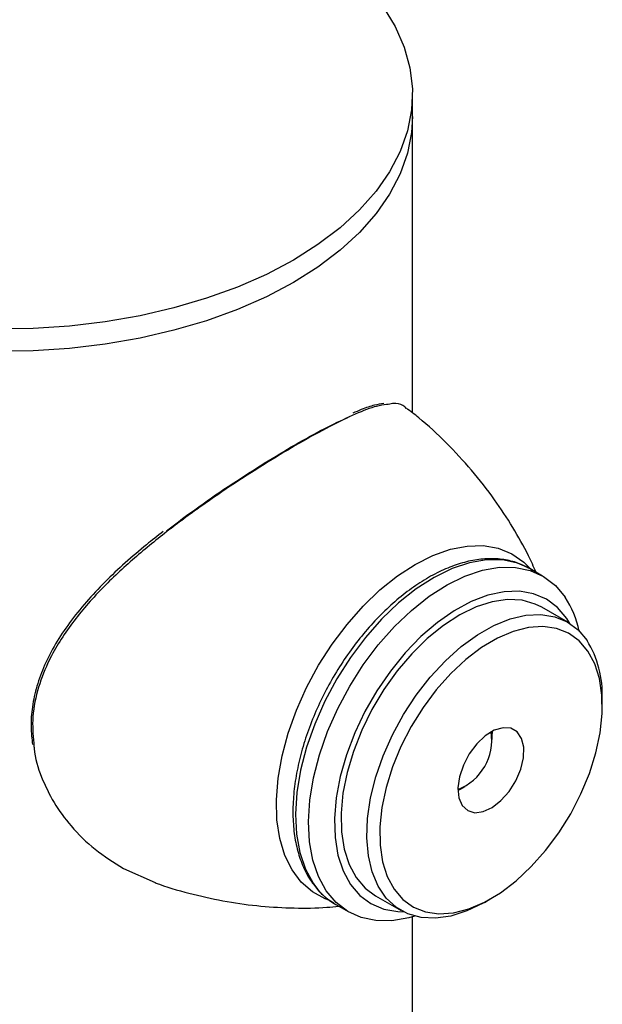
# Model space of a CAD drawing. Units: millimetres. Extents: x 0 to 42.7, y 0 to 29.8.
# Drawn here: x 31.9 to 32, y 23.2 to 23.5 of the extents above; entities that cross this region are included whole.
import ezdxf

# ---------------------------------------------------------------- set-up
doc = ezdxf.new("R2010")
doc.units = ezdxf.units.MM

msp = doc.modelspace()

# ---------------------------------------------------------------- linework, layer by layer
at = {"color": 7, "linetype": 'Continuous', "lineweight": 25}
for p, q in [((31.97835935038694, 23.43083931905504), (31.97835935038694, 23.43696337514419)), ((31.97835935038694, 23.34987842104333), (31.97835935038694, 23.43083931905505)), ((32.01394034960351, 23.30527761777057), (32.01040481569758, 23.30731863805013)), ((32.02079725607393, 23.29265919046405), (32.01372618826206, 23.29674123102316)), ((32.03022246345044, 23.26978623149013), (32.03022246345044, 23.27182725176969)), ((32.00010801944229, 23.26280699808427), (32.00012092777517, 23.26226303073951)), ((32.00012092777517, 23.26057306594804), (32.00012092777517, 23.26226303073951)), ((31.99128352956956, 23.24695454933485), (31.99274700271241, 23.24779966906399)), ((31.99128352956956, 23.24695454933485), (31.99080601033391, 23.2466936997932)), ((31.89936420727061, 23.22537922784896), (31.90804536804121, 23.22154505242257)), ((31.950734927836, 23.2218023580299), (31.95104974196197, 23.22138622740254)), ((31.96822988592712, 23.21793078454652), (31.97530095373898, 23.21384874398741)), ((31.95740912286787, 23.21551745863778), (31.9609446567738, 23.21347643835822)), ((31.99805433398205, 23.21610437945671), (31.99982181362316, 23.21712505545808)), ((31.97835935038694, 22.00189289825499), (31.97835935038694, 23.21214709542953))]:
    msp.add_line(p, q, dxfattribs=at)
at = {"color": 7, "linetype": 'Continuous', "lineweight": 25, "flags": 128}
for points in [[(31.97037112848612, 23.46084642173886), (31.97366440989106, 23.455413187497), (31.97610077903673, 23.44983140621438), (31.97766061971133, 23.44414601911186), (31.97833137299493, 23.43840280158344), (31.97810763837648, 23.43264799463971), (31.97699121723558, 23.42692793260239), (31.9749910983388, 23.42128867004767), (31.97212338546746, 23.41577561100181), (31.9684111677594, 23.41043314337463), (31.96388433380887, 23.40530428157413), (31.95857933102109, 23.40043032017981), (31.95253887215922, 23.39585050146297), (31.9458115914463, 23.39160169943104)], [(31.97835935038694, 23.43083931905505), (31.97810763837648, 23.42652393855056), (31.97699121723558, 23.42080387651324), (31.9749910983388, 23.41516461395853), (31.97212338546746, 23.40965155491267), (31.9684111677594, 23.40430908728549), (31.96388433380887, 23.39918022548498), (31.95857933102109, 23.39430626409066), (31.95253887215922, 23.38972644537383), (31.9458115914463, 23.3854776433419)], [(31.97835935038694, 23.43083931905504), (31.97810763837648, 23.42652393855056), (31.97699121723558, 23.42080387651324), (31.9749910983388, 23.41516461395853), (31.97212338546746, 23.40965155491267), (31.9684111677594, 23.40430908728549), (31.96388433380887, 23.39918022548498), (31.95857933102109, 23.39430626409066), (31.95253887215922, 23.38972644537382), (31.9458115914463, 23.3854776433419)], [(31.9458115914463, 23.39160169943104), (31.93845165299103, 23.38771812293972), (31.93051831469029, 23.3842310402634), (31.92207545111934, 23.38116852734144), (31.91319103925135, 23.37855524172714), (31.90393661114671, 23.3764122240597), (31.89438667801901, 23.37475672865728), (31.88461813031454, 23.37360208459546), (31.87470961863558, 23.3729575883893), (31.86474092049207, 23.37282842914331)], [(31.9458115914463, 23.3854776433419), (31.93845165299103, 23.38159406685057), (31.93051831469029, 23.37810698417426), (31.92207545111935, 23.37504447125229), (31.91319103925135, 23.372431185638), (31.90393661114671, 23.37028816797055), (31.89438667801901, 23.36863267256814), (31.88461813031454, 23.36747802850632), (31.87470961863558, 23.36683353230016), (31.86474092049207, 23.36670437305417)], [(31.9458115914463, 23.3854776433419), (31.93845165299103, 23.38159406685057), (31.93051831469029, 23.37810698417426), (31.92207545111934, 23.37504447125229), (31.91319103925135, 23.372431185638), (31.90393661114671, 23.37028816797055), (31.89438667801901, 23.36863267256814), (31.88461813031454, 23.36747802850632), (31.87470961863558, 23.36683353230016), (31.86474092049207, 23.36670437305417)], [(32.01040481569758, 23.30731863805013), (32.00702238079604, 23.30882638842352), (32.00297426241698, 23.30968214903464), (31.99859989736595, 23.30971209750161), (31.99397413224176, 23.30891572139785), (31.9891761151682, 23.3073066469393), (31.98428794154765, 23.30491240583606), (31.97939324938603, 23.30177396421721), (31.97457578822328, 23.297945021689), (31.96991798615554, 23.29349109251966), (31.9654995394676, 23.28848838467215), (31.96139604900729, 23.28302249586476), (31.9576777266341, 23.27718694897039), (31.95440819387475, 23.27108159181434), (31.95164339334123, 23.26481088875027), (31.94943063153723, 23.25848213324618), (31.9478077694307, 23.2522036120634), (31.94680257464223, 23.2460827524401), (31.94643224633333, 23.24022428398147), (31.94670312092406, 23.23472844670709), (31.94761056367507, 23.22968927591649), (31.94913904798927, 23.22519299321899), (31.9512624210763, 23.22131653125816)], [(31.97896141848289, 23.2123270685926), (31.97737534022962, 23.2118793550105), (31.97274957510543, 23.21108297890673), (31.96837521005439, 23.2111129273737), (31.96432709167534, 23.21196868798483), (31.96067448439608, 23.21363561843879), (31.95747988533986, 23.21608519709336), (31.95479795498224, 23.21927551097861), (31.95267458189521, 23.22315197293943), (31.951146097581, 23.22764825563693), (31.95023865483, 23.23268742642754), (31.94996778023927, 23.23818326370191), (31.95033810854816, 23.24404173216054), (31.95134330333663, 23.25016259178384), (31.95296616544316, 23.25644111296662), (31.95517892724717, 23.26276986847072), (31.95794372778068, 23.26904057153478), (31.96121326054003, 23.27514592869083), (31.96493158291322, 23.2809814755852), (31.96903507337353, 23.2864473643926), (31.97345352006148, 23.29145007224011), (31.97811132212921, 23.29590400140945), (31.98292878329196, 23.29973294393766), (31.98782347545358, 23.3028713855565), (31.99271164907413, 23.30526562665974), (31.99750966614769, 23.3068747011183), (32.00213543127188, 23.30767107722205), (32.00650979632292, 23.30764112875508), (32.01055791470197, 23.30678536814396), (32.01421052198123, 23.30511843769), (32.01740512103745, 23.30266885903543), (32.02008705139507, 23.29947854515018), (32.02008705139507, 23.29947854515018)], [(32.02138670868403, 23.29230079939153), (32.02054291094191, 23.2936543628814), (32.01799752426718, 23.29665442563783), (32.01494881566926, 23.29892206066296), (32.01145357682095, 23.30041502620681), (32.00757691740873, 23.30110551114609), (32.00339105226256, 23.30098065305283), (31.99897395613014, 23.30004277779706), (31.99440791115494, 23.29830935622028), (31.98977797411558, 23.2958126786867), (31.98517039197889, 23.29259925357488), (31.98067099528224, 23.28872894091461), (31.97636359927287, 23.28427383730784), (31.97232844258854, 23.2793169329054), (31.96864069256348, 23.27395056545746), (31.96536904500314, 23.26827470023603), (31.9625744445114, 23.26239506787104), (31.96030894920783, 23.25642119478875), (31.95861476098344, 23.25046436294168), (31.95752343935932, 23.24463553683639), (31.9570553135925, 23.23904329647466), (31.95721910398025, 23.2337918147135), (31.95801175941757, 23.22897891672193), (31.95941851423342, 23.22469425768319), (31.96141316324726, 23.22101765268828), (31.963958549922, 23.21801758993185), (31.96700725851992, 23.21574995490672), (31.97050249736824, 23.21425698936287), (31.97437915678044, 23.21356650442359), (31.97590608691315, 23.21351751537219)], [(32.01372618826206, 23.29674123102316), (32.01190814807581, 23.29763501438748), (32.00830380216926, 23.29864338975149), (32.00436222995329, 23.29884776391196), (32.00016014964761, 23.29824415895834), (31.99577934996559, 23.29684432337447), (31.99130509818995, 23.29467550336769), (31.98682448054212, 23.29177991255243), (31.98242470714798, 23.28821391031023), (31.97819141459198, 23.28404690481846), (31.97420699909842, 23.27936000209914), (31.97054901278269, 23.27424442738241), (31.96728865418752, 23.26879974951125), (31.96448938248436, 23.2631319429472), (31.9622056823128, 23.257351325098), (31.96048200329898, 23.25157040911472), (31.95935189489428, 23.24590171395128), (31.9588373533733, 23.24045557431099), (31.95894839370148, 23.23533799310706), (31.95968285460512, 23.23064857823647), (31.96102644063818, 23.22647860382553), (31.96295300042681, 23.22290923368289)], [(31.99805433398205, 23.21610437945671), (31.99772204381109, 23.21591447164288), (31.99324779203545, 23.21374565163609), (31.98886699235343, 23.21234581605222), (31.98466491204776, 23.2117422110986), (31.98072333983178, 23.21194658525908), (31.97711899392523, 23.21295496062308), (31.97392202882127, 23.21474771031117), (31.97119466980917, 23.21728994048988), (31.96899000182977, 23.22053216954053), (31.96735093623752, 23.22441129116263), (31.96630937557975, 23.22885180266623), (31.96588559264993, 23.23376727454594), (31.96608783590073, 23.23906203273288), (31.96691216889732, 23.24463302078163), (31.96834254693558, 23.25037180574673), (31.97035112933404, 23.25616668870662), (31.97289882132104, 23.26190487885605), (31.97593603497, 23.26747468885086), (31.97940365437204, 23.27276770867507), (31.98323418625984, 23.27768091571852), (31.98735307368737, 23.2821186799948), (31.99168014719603, 23.28599462547016), (31.99613118522194, 23.28923331127473), (32.00061955337291, 23.29177170007328), (32.00505789066833, 23.29356038501523), (32.00935980992126, 23.29456455138278), (32.01344157916681, 23.2947646542198), (32.01722375140957, 23.2941567987522), (32.02063271096898, 23.2927528161952), (32.02360210632486, 23.2905800334723), (32.02607414157423, 23.28768074132767), (32.02607414157423, 23.28768074132767)], [(32.02630207134764, 23.28476865019328), (32.02390711346803, 23.28756311059539), (32.02102174773979, 23.28963836113436), (32.01770471188844, 23.29095215569374), (32.01402353119837, 23.29147774920497), (32.01005314389278, 23.29120444209985), (32.00587437560755, 23.29013779812288), (32.00157229401442, 23.2882995310695), (31.99723447708843, 23.28572706275578), (31.99294923027297, 23.28247276121821), (31.98880378883556, 23.27860287465145), (31.98488254200941, 23.27419618278618), (31.98126531507195, 23.26934239316093), (31.97802574433242, 23.26414031493529), (31.97522977810891, 23.25869584742038), (31.97293433421084, 23.25311982427425), (31.97118614125646, 23.24752575724824), (31.97002078741295, 23.24202752541504), (31.96946199592395, 23.23673705691919), (31.96952114217277, 23.2317620504428), (31.97019702211233, 23.227203782771), (31.97147587677616, 23.22315504708864), (31.9733316723712, 23.21969826397861), (31.9757266302508, 23.2169038035765), (31.97861199597904, 23.21482855303753), (31.9819290318304, 23.21351475847815), (31.98561021252047, 23.21298916496692), (31.98958059982606, 23.21326247207204), (31.99375936811128, 23.21432911604901), (31.99806144970442, 23.21616738310239), (32.00239926663041, 23.21873985141611), (32.00668451344587, 23.22199415295368), (32.01082995488328, 23.22586403952044), (32.01475120170943, 23.2302707313857), (32.01836842864688, 23.23512452101096), (32.02160799938642, 23.2403265992366), (32.02440396560993, 23.24577106675151), (32.026699409508, 23.25134708989764), (32.02844760246238, 23.25694115692365), (32.02961295630589, 23.26243938875685), (32.03017174779489, 23.26772985725271), (32.03011260154607, 23.27270486372909), (32.02943672160651, 23.27726313140089), (32.02815786694268, 23.28131186708325), (32.02630207134764, 23.28476865019328)], [(31.99196370224373, 23.24258639401342), (31.99344963380052, 23.24118716179019), (31.99540779427598, 23.24060718275561), (31.9976929558656, 23.24088947130145), (32.00013563858823, 23.24201309137764), (32.00255467984083, 23.24389470922335), (32.00477067040009, 23.2463947738508), (32.00661926038372, 23.2493278669036), (32.00796334832934, 23.25247645428803), (32.00870324938285, 23.25560701968163), (32.00878408846792, 23.25848738337052), (32.00819987011942, 23.2609039219567), (32.00699392313964, 23.26267741182814), (32.00525568709923, 23.26367632135428), (32.00311407901341, 23.26382656598526), (32.0007279321567, 23.26311700276411), (31.99827421612557, 23.26160025674892), (31.99593491181303, 23.25938881805299), (31.99388351471835, 23.25664669896774), (31.99227216757951, 23.25357726992134), (31.99122037664239, 23.25040817642448), (31.99080614842917, 23.24737445564418), (31.99106020435146, 23.24470110477236), (31.99196370224373, 23.24258639401342)], [(31.96295300042681, 23.22290923368289), (31.96542503567619, 23.22000994153827), (31.96822988592712, 23.21793078454652)]]:
    msp.add_lwpolyline(points, dxfattribs=at)
at = {"color": 8, "linetype": 'Continuous', "lineweight": 25, "flags": 128}
for points in [[(31.97910474298967, 23.30846644017454), (31.98395741513468, 23.31090805955294), (31.98873040653723, 23.31259005036527), (31.99334534481044, 23.31348479436888), (31.99772645279546, 23.31357759989197), (32.0018017928203, 23.31286694307042), (32.0055044479144, 23.3113644928696), (32.0087736205835, 23.30909491948026), (32.01071456391081, 23.30713982421279)], [(31.9554693419566, 23.21671787005252), (31.95450582449572, 23.21707771717273), (31.95101273368441, 23.21896761195935), (31.94798091288925, 23.22160753778754), (31.94546014452387, 23.22495414714819), (31.94349181953515, 23.22895248880813), (31.94210825776497, 23.23353691010784), (31.94133217725936, 23.23863213497632), (31.94117632123877, 23.2441544999621), (31.94164324885474, 23.25001332798479), (31.94272529316872, 23.25611241725021), (31.944404687043, 23.26235162088127), (31.94665385487658, 23.26862849132682), (31.94943586539584, 23.27483996254768), (31.95270503806494, 23.28088404235814), (31.95640769315905, 23.2866614871348), (31.96048303318388, 23.29207743139416), (31.9648641411689, 23.29704294548121), (31.96947907944211, 23.30147649579192), (31.97425207084466, 23.30530528355276), (31.97910474298967, 23.30846644017454)]]:
    msp.add_lwpolyline(points, dxfattribs=at)
at = {"color": 7, "linetype": 'Continuous', "lineweight": 25}
for centre, radius, start, end in [((31.99676304420014, 23.28430566967371), 0.02782490722093637, 12.33593107489658, 33.04505290609156), ((32.0017201807649, 23.27283865118), 0.0285202217216818, 357.9677201997844, 31.35947886330679), ((31.98558002379429, 23.26045221453219), 0.01445068354328166, 291.1813868974897, 8.82398964873964)]:
    msp.add_arc(centre, radius, start, end, dxfattribs=at)
at = {"color": 8, "linetype": 'Continuous', "lineweight": 25}
msp.add_arc((31.96675496046634, 23.23158065975517), 0.01858416289626435, 213.5252986644127, 239.8084433127423, dxfattribs=at)
msp.add_open_spline([(31.97131156898159, 23.3521099128559), (31.97043650624764, 23.35200318532541), (31.96813287251187, 23.35172222130964), (31.96297159972153, 23.34969283430148), (31.95588831882919, 23.34629813244723), (31.94779295043574, 23.34183259817919), (31.93894470802825, 23.33654224651564), (31.92986576205588, 23.33074361916085), (31.92048505867832, 23.32433923861313), (31.911019089944, 23.31735736536951), (31.90161642092372, 23.30967798219803), (31.89261628234311, 23.3011956069664), (31.8845934098667, 23.29186147257627), (31.8789155681347, 23.28264590561319), (31.87565529068684, 23.27387485423082), (31.87426152213089, 23.26616004741939), (31.87472162740233, 23.26110605863449), (31.87493929429693, 23.25871511440409)], degree=3, knots=[0, 0, 0, 0, 0.04502038830581577, 0.1185177716703335, 0.1901501121999542, 0.2641821650447503, 0.3307445686784785, 0.3992642426102905, 0.4655206604770776, 0.5334265369093651, 0.6051083827309142, 0.6785838612986643, 0.7554770068776366, 0.8350218573359739, 0.8909422140082983, 0.9484068732056482, 1, 1, 1, 1], dxfattribs=at)
at = {"color": 7, "linetype": 'Continuous', "lineweight": 25}
for points, knots in [([(31.97055036441142, 23.35244580974921), (31.96970991755266, 23.35230698154175), (31.96784701611856, 23.35199926040023), (31.96500587059833, 23.35105754292339), (31.9628232904545, 23.35010432185827), (31.96202289276634, 23.34975475580042)], [0, 0, 0, 0, 0.3423426924575321, 0.7588233403259171, 1, 1, 1, 1]), ([(31.97667527577548, 23.35109787168893), (31.97638684561244, 23.35136645284773), (31.97544244394008, 23.35224586328409), (31.97373618901345, 23.3525850243709), (31.97186943305946, 23.3522192279831), (31.97131156898159, 23.3521099128559)], [0, 0, 0, 0, 0.2356486525638498, 0.7715801261029676, 1, 1, 1, 1]), ([(32.01212881964558, 23.30632339175536), (32.01146210695371, 23.30782442708797), (32.00960198318771, 23.31201230520973), (32.00582614198741, 23.31865818369375), (32.00068438766498, 23.32650475927358), (31.99463447286961, 23.33426201506522), (31.98767869506798, 23.34172794214132), (31.98168383958258, 23.34738068521213), (31.9778474281858, 23.35029446708682), (31.9767178118977, 23.351152418731)], [0, 0, 0, 0, 0.08683709730880362, 0.2422748965833271, 0.3994993261822964, 0.5758302574248719, 0.7519315403956733, 0.9269572150764004, 0.9999999999999999, 0.9999999999999999, 0.9999999999999999, 0.9999999999999999]), ([(31.91113260241407, 23.31763748709685), (31.91407450713957, 23.31986091527456), (31.92002986372782, 23.32436184541406), (31.92910179921746, 23.33053450656775), (31.93801431189091, 23.33624972044495), (31.94652137397142, 23.34133549993364), (31.95453771917699, 23.34578607088869), (31.95895877192832, 23.34783214833116), (31.96120711012197, 23.34887268648346)], [0, 0, 0, 0, 0.1599620700431036, 0.3238144184079168, 0.4841238845965621, 0.6491503494920602, 0.8215744724530628, 1, 1, 1, 1]), ([(31.91022050168512, 23.31746184195663), (31.90869608427217, 23.31626535492064), (31.90514203587033, 23.31347584805595), (31.8998017974369, 23.3088877595026), (31.89427049861357, 23.30368066428903), (31.88915947379152, 23.29822986631702), (31.88460417089684, 23.29257737485111), (31.88076820546974, 23.28681363857293), (31.87776074223137, 23.28102632306732), (31.8756237901536, 23.2752750936935), (31.87439292179026, 23.26960638804745), (31.87397628719568, 23.26424038449612), (31.87436355721722, 23.26081636178769), (31.87454341379093, 23.2592261715887)], [0, 0, 0, 0, 0.07379571252525298, 0.1720483720104478, 0.2705482300066183, 0.3706404948457729, 0.470536520172677, 0.5682642585753993, 0.6627509546068382, 0.7536474823416609, 0.8412749983306032, 0.9262846763931903, 1, 1, 1, 1]), ([(32.01128977810331, 23.30674408372348), (32.01024297101051, 23.3073608594905), (32.00807293124556, 23.30863944075888), (32.00432824490092, 23.30970816347347), (32.00025175194862, 23.3101394525736), (31.99593549744253, 23.30983323470625), (31.99143867674286, 23.30880836247648), (31.98681935269264, 23.30706688386264), (31.98215101435452, 23.30463382696916), (31.97750961919166, 23.30154891000088), (31.9729680680707, 23.29786436301565), (31.96859404094664, 23.29364023645939), (31.9644500078303, 23.28894183976324), (31.96059469298673, 23.28383979345064), (31.9570829273769, 23.27840947483649), (31.9539651838963, 23.27273030049982), (31.95128699668931, 23.26688485084874), (31.94908825795749, 23.26095753191239), (31.94740277058859, 23.25503320179103), (31.94625818703143, 23.24919597742499), (31.94567581677781, 23.24352813752304), (31.94567206574427, 23.23811105762856), (31.9462536477688, 23.23302137799386), (31.94743335230153, 23.22835145350015), (31.94896522113789, 23.22461611937106), (31.95023423953941, 23.22259843196375), (31.950734927836, 23.2218023580299)], [0, 0, 0, 0, 0.03803694492923816, 0.07885090156555584, 0.1198138448760138, 0.1612433267255339, 0.2032255251037251, 0.2456471835987255, 0.2883212608206471, 0.3310907549813694, 0.373845876719071, 0.4165566495331708, 0.459220179001823, 0.5018458896016156, 0.5444486070937721, 0.5870453771120768, 0.6296523885551266, 0.6722838950441401, 0.7149585610034719, 0.7576943624869183, 0.8005062228527171, 0.8434004746149888, 0.8863634337036921, 0.9293186057352166, 0.972112818180695, 1, 1, 1, 1]), ([(31.87493929429693, 23.25871511440409), (31.87494763950263, 23.25851200201584), (31.87506604858662, 23.25563006564494), (31.87684668106666, 23.25038868078536), (31.88020936025129, 23.24325368902121), (31.88515839861046, 23.23656775811888), (31.89149010638088, 23.23032307317018), (31.89672106056821, 23.22703875807863), (31.89936420727061, 23.22537922784896)], [0, 0, 0, 0, 0.01444009917376327, 0.2048887680742877, 0.385943663759826, 0.5709302569924601, 0.7831955249996, 1, 1, 1, 1]), ([(31.908028887747, 23.2215039147086), (31.90842353551467, 23.22135067492286), (31.91181768855795, 23.22003274200217), (31.91840075088696, 23.21824364594296), (31.92766520434761, 23.21620914794685), (31.93691373370026, 23.21497629053122), (31.94602099320424, 23.21449485237795), (31.95312062441074, 23.2145378788396), (31.95711244027857, 23.21496143743228), (31.95817667545052, 23.21507435996343)], [0, 0, 0, 0, 0.02469196523567596, 0.2123623033385168, 0.3975959459667195, 0.5801513744743764, 0.7597265974308891, 0.9359420839127547, 1, 1, 1, 1]), ([(31.95104974196197, 23.22138622740254), (31.95139636248069, 23.22091412366063), (31.952559170215, 23.21933035740086), (31.95445921391634, 23.2174100065622), (31.95623597557318, 23.21633843011924), (31.95687646825141, 23.21595214484386)], [0, 0, 0, 0, 0.2135840316346654, 0.7165102770831459, 1, 1, 1, 1])]:
    msp.add_open_spline(points, degree=3, knots=knots, dxfattribs=at)

doc.saveas('drawing.dxf')
